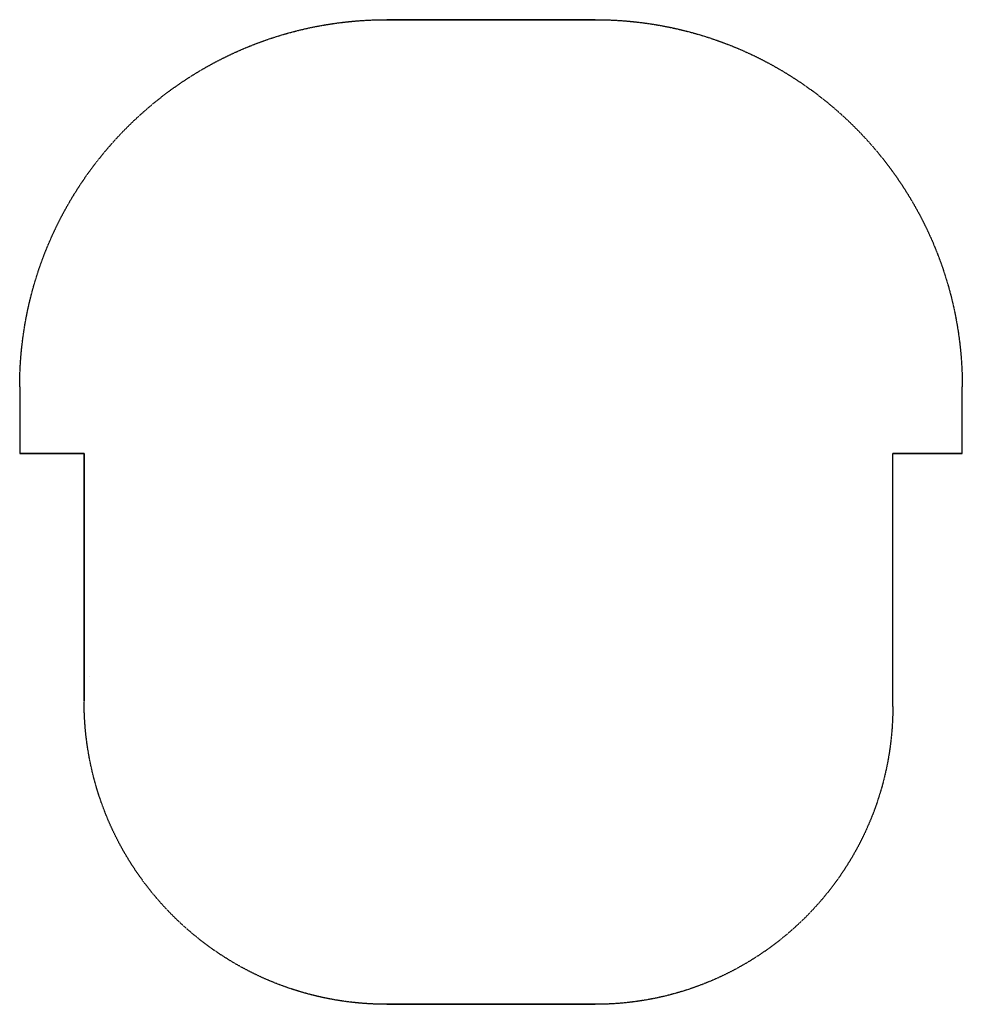
# Model space of a CAD drawing. Units: millimetres. Extents: x -2387 to 3947, y -3585 to 3030.
import ezdxf

# ---------------------------------------------------------------- set-up
doc = ezdxf.new("R2010")
doc.units = ezdxf.units.MM
doc.header["$LTSCALE"] = 5
doc.linetypes.add('DASHED', pattern=[0.75, 0.5, -0.25])
doc.layers.add('Layer0', color=8, linetype='Continuous')

msp = doc.modelspace()

# ---------------------------------------------------------------- linework, layer by layer
at = {"layer": 'Layer0', "color": 8, "linetype": 'DASHED', "lineweight": 35}
for p, q in [((80, 3029.8, 950), (1480, 3029.8, 950)), ((-2387, 115, 950), (-1954, 115, 950)), ((-1954, 115, 950), (-1954, -1551, 950)), ((3947, 115, 950), (3480, 115, 950)), ((80, -3585, 950), (1480, -3585, 950))]:
    msp.add_line(p, q, dxfattribs=at)
at = {"layer": 'Layer0', "color": 8, "linetype": 'DASHED', "lineweight": 25}
for p, q in [((-2387, 562.8, 950), (-2387, 115, 950)), ((3947, 115, 950), (3947, 562.8, 950)), ((3480, -1585, 950), (3480, 115, 950)), ((-1920, -1385, 950), (-1920.8, -1385, 950))]:
    msp.add_line(p, q, dxfattribs=at)
at = {"layer": 'Layer0', "color": 8, "linetype": 'DASHED', "lineweight": 25, "extrusion": (0, 0, -1)}
for centre, radius, start, end in [((-80, 562.8, -950), 2467, 0, 90), ((-1480, 562.8, -950), 2467, 90, 180), ((-80, -1551, -950), 2034, 270, 0), ((-1480, -1585, -950), 2000, 180, 270)]:
    msp.add_arc(centre, radius, start, end, dxfattribs=at)

doc.saveas('drawing.dxf')
